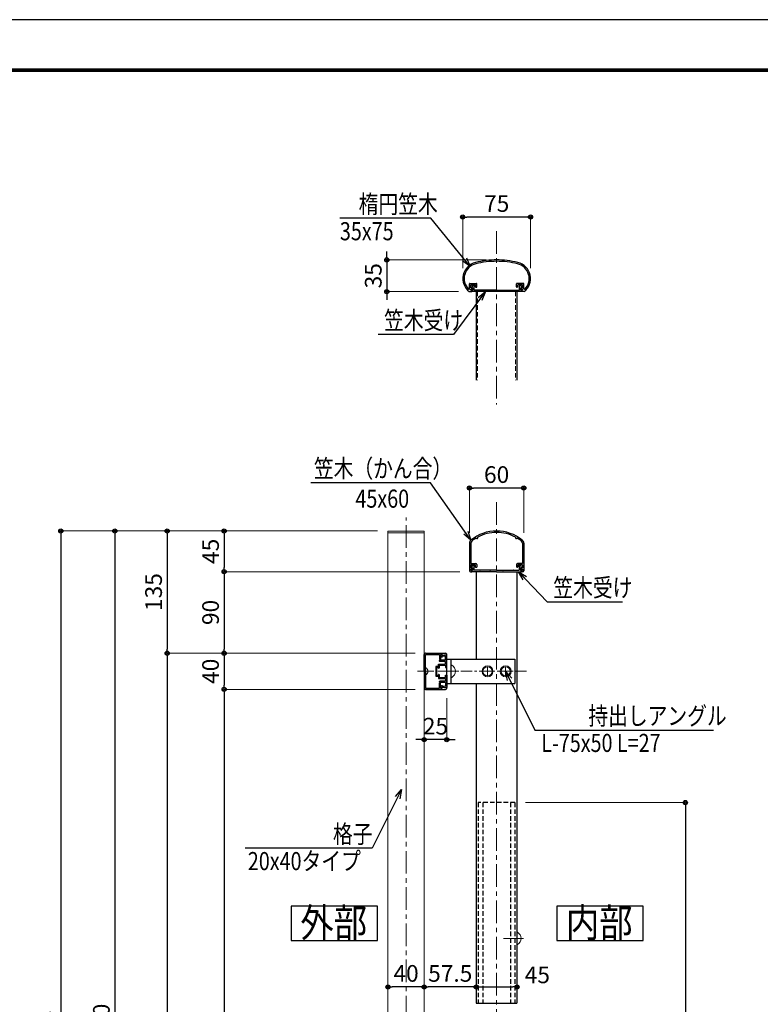
# Model space of a CAD drawing. Extents: x -1540 to 1824, y -764 to 1612.
# Drawn here: x -434 to 384, y 524 to 1612 of the extents above; entities that cross this region are included whole.
import ezdxf
from ezdxf.enums import TextEntityAlignment as Align

# ---------------------------------------------------------------- set-up
doc = ezdxf.new("R2010")
doc.units = 0
doc.header["$LTSCALE"] = 10
doc.header["$MEASUREMENT"] = 0
doc.header["$PDSIZE"] = 5
doc.linetypes.add('CENTER', pattern=[2, 1.25, -0.25, 0.25, -0.25])
doc.linetypes.add('HIDDEN', pattern=[0.375, 0.25, -0.125])
doc.layers.get('0').update_dxf_attribs({"linetype": 'CONTINUOUS'})
doc.layers.get('DEFPOINTS').update_dxf_attribs({"linetype": 'CONTINUOUS'})
for name, color, linetype in [('1手摺寸法', 3, 'CONTINUOUS'), ('4アルミ', 6, 'CONTINUOUS'), ('P4-12', 7, 'CONTINUOUS'), ('WAKU', 7, 'CONTINUOUS'), ('アンカー', 4, 'CONTINUOUS')]:
    doc.layers.add(name, color=color, linetype=linetype)
for name, color, linetype, lineweight in [('2躯体線', 4, 'CONTINUOUS', 9), ('3中心線', 2, 'CENTER', 9), ('41ｱﾙﾐ', 6, 'CONTINUOUS', 13), ('6ﾊｯﾁﾝｸﾞ', 4, 'CONTINUOUS', 9)]:
    doc.layers.add(name, color=color, linetype=linetype, lineweight=lineweight)
doc.styles.add('BIGFONT', font='txt.shx', dxfattribs={"bigfont": 'bigfont'})
doc.styles.add('STAN1', font='simplex.shx', dxfattribs={"width": 0.8, "bigfont": 'bigfont.shx'})
doc.styles.add('STAN2', font='simplex.shx', dxfattribs={"width": 0.8, "bigfont": 'bigfont.shx'})
doc.dimstyles.new('S1-5', dxfattribs={"dimscale": 2.3, "dimtxt": 8, "dimasz": 2, "dimexe": 0, "dimexo": 5, "dimgap": 2.5, "dimtad": 1, "dimzin": 12, "dimdsep": 46, "dimtxsty": 'STAN2', "dimblk": 'ORIGIN2', "dimcen": 0, "dimclrt": 7, "dimadec": 0, "dimazin": 0, "dimtfac": 1, "dimtix": 1, "dimtmove": 2, "dimatfit": 3, "dimldrblk": 'OPEN30', "dimfxl": 1, "dimtvp": 1, "dimtolj": 1, "dimtzin": 12, "dimlwe": 15, "dimarcsym": 0})

# ---------------------------------------------------------------- blocks, each defined once
blk = doc.blocks.new('_Open30')
at = {"color": 0, "linetype": 'ByBlock', "lineweight": -2}
for p, q in [((-1, 0.27), (0, 0)), ((0, 0), (-1, -0.27)), ((0, 0), (-1, 0))]:
    blk.add_line(p, q, dxfattribs=at)
blk = doc.blocks.new('_ORIGIN2')
at = {"color": 0, "linetype": 'ByBlock'}
blk.add_line((-0.5, 0), (-1, 0), dxfattribs=at)
for radius in [0.5, 0.25]:
    blk.add_circle((0, 0), radius, dxfattribs=at)
blk = doc.blocks.new('*D6')
at = {"layer": '1手摺寸法', "color": 0, "lineweight": 15, "ltscale": 2}
for p, q in [((-12.5, 912.2), (-271.3, 912.2)), ((2.5, 27.2), (-271.3, 27.2))]:
    blk.add_line(p, q, dxfattribs=at)
at = {"layer": '1手摺寸法', "color": 0, "lineweight": -2, "ltscale": 2}
blk.add_line((-271.3, 907.6), (-271.3, 31.8), dxfattribs=at)
at = {"layer": 'DEFPOINTS', "color": 0, "ltscale": 2}
for p in [(-1, 912.2), (-271.3, 27.2), (14, 27.2)]:
    blk.add_point(p, dxfattribs=at)
at = {"layer": '1手摺寸法', "color": 0, "lineweight": -2, "ltscale": 2, "xscale": 4.599999999999996, "yscale": 4.599999999999996, "zscale": 4.599999999999996}
for p, rotation in [((-271.3, 912.2), 90), ((-271.3, 27.2), 270)]:
    blk.add_blockref('_ORIGIN2', p, dxfattribs=dict(at, rotation=rotation))
at = {"layer": '1手摺寸法', "color": 7, "ltscale": 2, "insert": (-286.3, 469.7), "char_height": 18.4, "attachment_point": 5, "rotation": 90, "style": 'STAN2'}
blk.add_mtext('\\A1;885', dxfattribs=at)
blk = doc.blocks.new('*D7')
at = {"layer": '1手摺寸法', "color": 0, "lineweight": 15, "ltscale": 2}
for p, q in [((2.5, 872.2), (-208.4, 872.2)), ((2.5, 67.2), (-208.4, 67.2))]:
    blk.add_line(p, q, dxfattribs=at)
at = {"layer": '1手摺寸法', "color": 0, "lineweight": -2, "ltscale": 2}
blk.add_line((-208.4, 867.6), (-208.4, 71.8), dxfattribs=at)
at = {"layer": 'DEFPOINTS', "color": 0, "ltscale": 2}
for p in [(14, 872.2), (-208.4, 67.2), (14, 67.2)]:
    blk.add_point(p, dxfattribs=at)
at = {"layer": '1手摺寸法', "color": 0, "lineweight": -2, "ltscale": 2, "xscale": 4.599999999999996, "yscale": 4.599999999999996, "zscale": 4.599999999999996}
for p, rotation in [((-208.4, 872.2), 90), ((-208.4, 67.2), 270)]:
    blk.add_blockref('_ORIGIN2', p, dxfattribs=dict(at, rotation=rotation))
at = {"layer": '1手摺寸法', "color": 7, "ltscale": 2, "insert": (-223.4, 469.7), "char_height": 18.4, "attachment_point": 5, "rotation": 90, "style": 'STAN2'}
blk.add_mtext('\\A1;805', dxfattribs=at)
blk = doc.blocks.new('*D8')
at = {"layer": '1手摺寸法', "color": 0, "lineweight": 15, "ltscale": 2}
blk.add_line((-39, 1047.2), (-388.8, 1047.2), dxfattribs=at)
at = {"layer": '1手摺寸法', "color": 0, "lineweight": -2, "ltscale": 2}
blk.add_line((-388.8, 1042.6), (-388.8, -63.2), dxfattribs=at)
at = {"layer": 'DEFPOINTS', "color": 0, "ltscale": 2}
for p in [(-27.5, 1047.2), (-388.8, -67.8), (17.5, -67.8)]:
    blk.add_point(p, dxfattribs=at)
at = {"layer": '1手摺寸法', "color": 0, "lineweight": -2, "ltscale": 2, "xscale": 4.599999999999996, "yscale": 4.599999999999996, "zscale": 4.599999999999996}
for p, rotation in [((-388.8, 1047.2), 90), ((-388.8, -67.8), 270)]:
    blk.add_blockref('_ORIGIN2', p, dxfattribs=dict(at, rotation=rotation))
at = {"layer": '1手摺寸法', "color": 7, "ltscale": 2, "insert": (-403.8, 489.7), "char_height": 18.4, "attachment_point": 5, "rotation": 90, "style": 'STAN2'}
blk.add_mtext('\\A1;1115', dxfattribs=at)
blk = doc.blocks.new('*D9')
at = {"layer": '1手摺寸法', "color": 0, "lineweight": 15, "ltscale": 2}
for p, q in [((-39, 1047.2), (-329.1, 1047.2)), ((-39, -52.8), (-329.1, -52.8))]:
    blk.add_line(p, q, dxfattribs=at)
at = {"layer": '1手摺寸法', "color": 0, "lineweight": -2, "ltscale": 2}
blk.add_line((-329.1, 1042.6), (-329.1, -48.2), dxfattribs=at)
at = {"layer": 'DEFPOINTS', "color": 0, "ltscale": 2}
for p in [(-27.5, 1047.2), (-329.1, -52.8), (-27.5, -52.8)]:
    blk.add_point(p, dxfattribs=at)
at = {"layer": '1手摺寸法', "color": 0, "lineweight": -2, "ltscale": 2, "xscale": 4.599999999999996, "yscale": 4.599999999999996, "zscale": 4.599999999999996}
for p, rotation in [((-329.1, 1047.2), 90), ((-329.1, -52.8), 270)]:
    blk.add_blockref('_ORIGIN2', p, dxfattribs=dict(at, rotation=rotation))
at = {"layer": '1手摺寸法', "color": 7, "ltscale": 2, "insert": (-344, 497.2), "char_height": 18.4, "attachment_point": 5, "rotation": 90, "style": 'STAN2'}
blk.add_mtext('\\A1;1100', dxfattribs=at)
blk = doc.blocks.new('*D12')
at = {"layer": '1手摺寸法', "color": 0, "lineweight": 15, "ltscale": 0.5}
for p, q in [((124.3, 747.2), (301, 747.2)), ((124.3, -52.8), (301, -52.8))]:
    blk.add_line(p, q, dxfattribs=at)
at = {"layer": '1手摺寸法', "color": 0, "lineweight": -2, "ltscale": 0.5}
blk.add_line((301, 742.6), (301, -48.2), dxfattribs=at)
at = {"layer": 'DEFPOINTS', "color": 0, "ltscale": 0.5}
for p in [(112.8, 747.2), (112.8, -52.8), (301, -52.8)]:
    blk.add_point(p, dxfattribs=at)
at = {"layer": '1手摺寸法', "color": 0, "lineweight": -2, "ltscale": 0.5, "xscale": 4.599999999999996, "yscale": 4.599999999999996, "zscale": 4.599999999999996}
for p, rotation in [((301, 747.2), 90), ((301, -52.8), 270)]:
    blk.add_blockref('_ORIGIN2', p, dxfattribs=dict(at, rotation=rotation))
at = {"layer": '1手摺寸法', "color": 7, "ltscale": 0.5, "insert": (286, 347.2), "char_height": 18.4, "attachment_point": 5, "rotation": 90, "style": 'STAN2'}
blk.add_mtext('\\A1;800', dxfattribs=at)
blk = doc.blocks.new('*D14')
at = {"layer": '1手摺寸法', "color": 0, "lineweight": 15, "ltscale": 2}
for p, q in [((-39, 1047.2), (-271.3, 1047.2)), ((-12.5, 912.2), (-271.3, 912.2))]:
    blk.add_line(p, q, dxfattribs=at)
at = {"layer": '1手摺寸法', "color": 0, "lineweight": -2, "ltscale": 2}
blk.add_line((-271.3, 1042.6), (-271.3, 916.8), dxfattribs=at)
at = {"layer": 'DEFPOINTS', "color": 0, "ltscale": 2}
for p in [(-27.5, 1047.2), (-271.3, 912.2), (-1, 912.2)]:
    blk.add_point(p, dxfattribs=at)
at = {"layer": '1手摺寸法', "color": 0, "lineweight": -2, "ltscale": 2, "xscale": 4.599999999999996, "yscale": 4.599999999999996, "zscale": 4.599999999999996}
for p, rotation in [((-271.3, 1047.2), 90), ((-271.3, 912.2), 270)]:
    blk.add_blockref('_ORIGIN2', p, dxfattribs=dict(at, rotation=rotation))
at = {"layer": '1手摺寸法', "color": 7, "ltscale": 2, "insert": (-286.3, 979.7), "char_height": 18.4, "attachment_point": 5, "rotation": 90, "style": 'STAN2'}
blk.add_mtext('\\A1;135', dxfattribs=at)
blk = doc.blocks.new('*D16')
at = {"layer": '1手摺寸法', "color": 0, "lineweight": 15, "ltscale": 2}
for p, q in [((70, 537), (70, 543.5)), ((115, 537), (115, 543.5))]:
    blk.add_line(p, q, dxfattribs=at)
at = {"layer": '1手摺寸法', "color": 0, "lineweight": -2, "ltscale": 2}
blk.add_line((74.6, 543.5), (110.4, 543.5), dxfattribs=at)
at = {"layer": 'DEFPOINTS', "color": 0, "ltscale": 2}
for p in [(115, 543.5), (70, 525.5), (115, 525.5)]:
    blk.add_point(p, dxfattribs=at)
at = {"layer": '1手摺寸法', "color": 0, "lineweight": -2, "ltscale": 2, "xscale": 4.599999999999996, "yscale": 4.599999999999996, "zscale": 4.599999999999996, "rotation": 180}
blk.add_blockref('_ORIGIN2', (70, 543.5), dxfattribs=at)
at = {"layer": '1手摺寸法', "color": 0, "lineweight": -2, "ltscale": 2, "xscale": 4.599999999999996, "yscale": 4.599999999999996, "zscale": 4.599999999999996}
blk.add_blockref('_ORIGIN2', (115, 543.5), dxfattribs=at)
at = {"layer": '1手摺寸法', "color": 7, "ltscale": 2, "insert": (137.5, 556.9), "char_height": 18.4, "attachment_point": 5, "style": 'STAN2'}
blk.add_mtext('\\A1;45', dxfattribs=at)
blk = doc.blocks.new('*D17')
at = {"layer": '1手摺寸法', "color": 0, "lineweight": 15, "ltscale": 2}
for p, q in [((52, 1002.2), (-208.4, 1002.2)), ((2.5, 912.2), (-208.4, 912.2))]:
    blk.add_line(p, q, dxfattribs=at)
at = {"layer": '1手摺寸法', "color": 0, "lineweight": -2, "ltscale": 2}
blk.add_line((-208.4, 997.6), (-208.4, 916.8), dxfattribs=at)
at = {"layer": 'DEFPOINTS', "color": 0, "ltscale": 2}
for p in [(63.5, 1002.2), (-208.4, 912.2), (14, 912.2)]:
    blk.add_point(p, dxfattribs=at)
at = {"layer": '1手摺寸法', "color": 0, "lineweight": -2, "ltscale": 2, "xscale": 4.599999999999996, "yscale": 4.599999999999996, "zscale": 4.599999999999996}
for p, rotation in [((-208.4, 1002.2), 90), ((-208.4, 912.2), 270)]:
    blk.add_blockref('_ORIGIN2', p, dxfattribs=dict(at, rotation=rotation))
at = {"layer": '1手摺寸法', "color": 7, "ltscale": 2, "insert": (-223.4, 957.2), "char_height": 18.4, "attachment_point": 5, "rotation": 90, "style": 'STAN2'}
blk.add_mtext('\\A1;90', dxfattribs=at)
blk = doc.blocks.new('*D18')
at = {"layer": '1手摺寸法', "color": 0, "lineweight": 15, "ltscale": 2}
for p, q in [((-39, 1047.2), (-208.4, 1047.2)), ((52, 1002.2), (-208.4, 1002.2))]:
    blk.add_line(p, q, dxfattribs=at)
at = {"layer": '1手摺寸法', "color": 0, "lineweight": -2, "ltscale": 2}
blk.add_line((-208.4, 1042.6), (-208.4, 1006.8), dxfattribs=at)
at = {"layer": 'DEFPOINTS', "color": 0, "ltscale": 2}
for p in [(-27.5, 1047.2), (-208.4, 1002.2), (63.5, 1002.2)]:
    blk.add_point(p, dxfattribs=at)
at = {"layer": '1手摺寸法', "color": 0, "lineweight": -2, "ltscale": 2, "xscale": 4.599999999999996, "yscale": 4.599999999999996, "zscale": 4.599999999999996}
for p, rotation in [((-208.4, 1047.2), 90), ((-208.4, 1002.2), 270)]:
    blk.add_blockref('_ORIGIN2', p, dxfattribs=dict(at, rotation=rotation))
at = {"layer": '1手摺寸法', "color": 7, "ltscale": 2, "insert": (-223.4, 1024.7), "char_height": 18.4, "attachment_point": 5, "rotation": 90, "style": 'STAN2'}
blk.add_mtext('\\A1;45', dxfattribs=at)
blk = doc.blocks.new('*D19')
at = {"layer": '1手摺寸法', "color": 0, "lineweight": 15, "ltscale": 2}
for p, q in [((62.5, 1045.1), (62.5, 1094.6)), ((122.5, 1045.1), (122.5, 1094.6))]:
    blk.add_line(p, q, dxfattribs=at)
at = {"layer": '1手摺寸法', "color": 0, "lineweight": -2, "ltscale": 2}
blk.add_line((117.9, 1094.6), (67.1, 1094.6), dxfattribs=at)
at = {"layer": 'DEFPOINTS', "color": 0, "ltscale": 2}
for p in [(62.5, 1094.6), (62.5, 1033.6), (122.5, 1033.6)]:
    blk.add_point(p, dxfattribs=at)
at = {"layer": '1手摺寸法', "color": 0, "lineweight": -2, "ltscale": 2, "xscale": 4.599999999999996, "yscale": 4.599999999999996, "zscale": 4.599999999999996, "rotation": 180}
blk.add_blockref('_ORIGIN2', (62.5, 1094.6), dxfattribs=at)
at = {"layer": '1手摺寸法', "color": 0, "lineweight": -2, "ltscale": 2, "xscale": 4.599999999999996, "yscale": 4.599999999999996, "zscale": 4.599999999999996}
blk.add_blockref('_ORIGIN2', (122.5, 1094.6), dxfattribs=at)
at = {"layer": '1手摺寸法', "color": 7, "ltscale": 2, "insert": (92.5, 1109.5), "char_height": 18.4, "attachment_point": 5, "style": 'STAN2'}
blk.add_mtext('\\A1;60', dxfattribs=at)
blk = doc.blocks.new('*D24')
at = {"layer": '1手摺寸法', "color": 0, "lineweight": 15, "ltscale": 2}
for p, q in [((2.5, 912.2), (-208.4, 912.2)), ((2.5, 872.2), (-208.4, 872.2))]:
    blk.add_line(p, q, dxfattribs=at)
at = {"layer": '1手摺寸法', "color": 0, "lineweight": -2, "ltscale": 2}
blk.add_line((-208.4, 907.6), (-208.4, 876.8), dxfattribs=at)
at = {"layer": 'DEFPOINTS', "color": 0, "ltscale": 2}
for p in [(14, 912.2), (-208.4, 872.2), (14, 872.2)]:
    blk.add_point(p, dxfattribs=at)
at = {"layer": '1手摺寸法', "color": 0, "lineweight": -2, "ltscale": 2, "xscale": 4.599999999999996, "yscale": 4.599999999999996, "zscale": 4.599999999999996}
for p, rotation in [((-208.4, 912.2), 90), ((-208.4, 872.2), 270)]:
    blk.add_blockref('_ORIGIN2', p, dxfattribs=dict(at, rotation=rotation))
at = {"layer": '1手摺寸法', "color": 7, "ltscale": 2, "insert": (-223.4, 892.2), "char_height": 18.4, "attachment_point": 5, "rotation": 90, "style": 'STAN2'}
blk.add_mtext('\\A1;40', dxfattribs=at)
blk = doc.blocks.new('*D25')
at = {"layer": '1手摺寸法', "color": 0, "lineweight": -2, "ltscale": 2}
for p, q in [((-28.8, 1351.2), (-28.8, 1355.8)), ((-28.8, 1346.6), (-28.8, 1311.6)), ((-28.8, 1307), (-28.8, 1302.4))]:
    blk.add_line(p, q, dxfattribs=at)
at = {"layer": '1手摺寸法', "color": 0, "lineweight": 15, "ltscale": 2}
for p, q in [((81, 1346.6), (-28.8, 1346.6)), ((50.6, 1311.6), (-28.8, 1311.6))]:
    blk.add_line(p, q, dxfattribs=at)
at = {"layer": 'DEFPOINTS', "color": 0, "ltscale": 2}
for p in [(92.5, 1346.6), (-28.8, 1311.6), (62.1, 1311.6)]:
    blk.add_point(p, dxfattribs=at)
at = {"layer": '1手摺寸法', "color": 0, "lineweight": -2, "ltscale": 2, "xscale": 4.599999999999996, "yscale": 4.599999999999996, "zscale": 4.599999999999996}
for p, rotation in [((-28.8, 1346.6), 270), ((-28.8, 1311.6), 90)]:
    blk.add_blockref('_ORIGIN2', p, dxfattribs=dict(at, rotation=rotation))
at = {"layer": '1手摺寸法', "color": 7, "ltscale": 2, "insert": (-43.7, 1329.1), "char_height": 18.4, "attachment_point": 5, "rotation": 90, "style": 'STAN2'}
blk.add_mtext('\\A1;35', dxfattribs=at)
blk = doc.blocks.new('*D26')
at = {"layer": '1手摺寸法', "color": 0, "lineweight": 15, "ltscale": 2}
for p, q in [((55.1, 1337.5), (55.1, 1394)), ((130, 1337.5), (130, 1394))]:
    blk.add_line(p, q, dxfattribs=at)
at = {"layer": '1手摺寸法', "color": 0, "lineweight": -2, "ltscale": 2}
blk.add_line((125.4, 1394), (59.7, 1394), dxfattribs=at)
at = {"layer": 'DEFPOINTS', "color": 0, "ltscale": 2}
for p in [(55.1, 1394), (55.1, 1326), (130, 1326)]:
    blk.add_point(p, dxfattribs=at)
at = {"layer": '1手摺寸法', "color": 0, "lineweight": -2, "ltscale": 2, "xscale": 4.599999999999996, "yscale": 4.599999999999996, "zscale": 4.599999999999996, "rotation": 180}
blk.add_blockref('_ORIGIN2', (55.1, 1394), dxfattribs=at)
at = {"layer": '1手摺寸法', "color": 0, "lineweight": -2, "ltscale": 2, "xscale": 4.599999999999996, "yscale": 4.599999999999996, "zscale": 4.599999999999996}
blk.add_blockref('_ORIGIN2', (130, 1394), dxfattribs=at)
at = {"layer": '1手摺寸法', "color": 7, "ltscale": 2, "insert": (92.6, 1408.9), "char_height": 18.4, "attachment_point": 5, "style": 'STAN2'}
blk.add_mtext('\\A1;75', dxfattribs=at)
blk = doc.blocks.new('kousiuke')
at = {"layer": '4アルミ'}
for p, q in [((-20.4, 17.6), (-24.8, 18.2)), ((-24.8, 18.2), (-20, 17.5)), ((-1.5, 20), (-23.5, 20)), ((-23.5, 12.2), (-23.5, 16.8)), ((-23.5, 16.8), (-20.7, 16.4)), ((-23.5, 12.2), (-17.2, 12.2)), ((-23.5, 8), (-23.5, 11)), ((-23.5, 11), (-17.2, 11)), ((-20, 18.7), (-20, 17.8)), ((-18.2, 18.7), (-20, 18.7)), ((-20, 18.5), (-20, 17.5)), ((-18.5, 17.2), (-18.5, 17.2)), ((-18.2, 18.7), (-18.2, 13)), ((-17, 13), (-18.2, 13)), ((-17, 18.7), (-17, 13)), ((-1.3, 18.7), (-17, 18.7)), ((-17, 12), (-17, 11.2)), ((-1.3, 7.3), (-1.3, 18.7)), ((0, 0), (0, 18.5)), ((-14, 4.3), (-14, -4.2)), ((-1.1, 7.2), (-1.3, 7.3)), ((-1.1, 6.8), (-1.3, 6.7)), ((-1.3, 5.8), (-1.3, 6.7)), ((-1.1, 5.7), (-1.3, 5.8)), ((-1.1, 5.3), (-1.3, 5.2)), ((-1.3, 0.3), (-1.3, 5.2)), ((-1.1, 0.2), (-1.3, 0.3)), ((0, 0), (0, -18.5)), ((-23.5, -7.9), (-23.5, -11)), ((-1.1, -0.2), (-1.3, -0.3)), ((-1.3, -0.3), (-1.3, -5.2)), ((-1.1, -5.3), (-1.3, -5.2)), ((-1.1, -5.7), (-1.3, -5.8)), ((-1.3, -5.8), (-1.3, -6.7)), ((-1.1, -6.8), (-1.3, -6.7)), ((-1.1, -7.2), (-1.3, -7.3)), ((-1.3, -7.3), (-1.3, -18.7)), ((-24.8, -18.2), (-20, -17.5)), ((-20.4, -17.5), (-24.8, -18.2)), ((-23.5, -11), (-17.2, -11)), ((-23.5, -12.2), (-23.5, -16.8)), ((-23.5, -12.2), (-17.2, -12.2)), ((-23.5, -16.8), (-20.7, -16.4)), ((-1.5, -20), (-23.5, -20)), ((-20, -18.4), (-20, -17.5)), ((-20, -18.7), (-20, -17.8)), ((-18.2, -18.7), (-20, -18.7)), ((-18.5, -17.2), (-18.5, -17.2)), ((-17, -13), (-18.2, -13)), ((-18.2, -18.7), (-18.2, -13)), ((-17, -11.2), (-17, -12)), ((-17, -18.7), (-17, -13)), ((-1.3, -18.7), (-17, -18.7))]:
    blk.add_line(p, q, dxfattribs=at)
for points in [[(-23.5, 6.8), (-23.5, 4.5, -0.414214), (-23.7, 4.3), (-24.8, 4.3, -0.414214), (-25, 4.5), (-25, 18)], [(-15.8, 5.5), (-15.8, 7.8, 0.414214), (-16, 8), (-23.5, 8)], [(-17, 6.8), (-17, 4, 0.322823), (-16.9, 3.8), (-16.1, 3.5, 0.511918), (-15.8, 3.7), (-15.8, 4.3)], [(-15.8, -5.4), (-13, -5.4, 0.414214), (-12.8, -5.2), (-12.8, 5.3, 0.414214), (-13, 5.5), (-15.8, 5.5)], [(-23.5, -6.7), (-23.5, -4.4, 0.414214), (-23.7, -4.2), (-24.8, -4.2, 0.414214), (-25, -4.4), (-25, -18)], [(-15.8, -5.4), (-15.8, -7.7, -0.414214), (-16, -7.9), (-23.5, -7.9)], [(-15.8, -4.2), (-15.8, -3.7, 0.511918), (-16.1, -3.5), (-16.9, -3.8, 0.322823), (-17, -4), (-17, -6.7)]]:
    blk.add_lwpolyline(points, format="xyb", dxfattribs=at)
for points in [[(-20, 18.5), (-19.8, 18.5)], [(-17, 6.8), (-23.5, 6.8)], [(-14, 4.3), (-15.8, 4.3)], [(-17, -6.7), (-23.5, -6.7)], [(-14, -4.2), (-15.8, -4.2)], [(-20, -18.4), (-19.8, -18.4)]]:
    blk.add_lwpolyline(points, dxfattribs=at)
for centre, radius, start, end in [((-23.5, 18.5), 1.5, 90, 186.0714), ((-24.8, 18.4), 0.224, 199.469, 256.6718), ((-24.8, 18), 0.2, 81.8699, 180), ((-19.8, 17.2), 1.25, 221.9139, 90), ((-20.3, 17.8), 0.3, 258.6901, 0), ((-17.2, 12), 0.2, 0, 90), ((-17.2, 11.2), 0.2, 270, 0), ((-1.5, 18.5), 1.5, 0, 90), ((-1.2, 7), 0.2, 302.3335, 57.6665), ((-1.2, 5.5), 0.2, 302.3335, 57.6665), ((-1.2, 0), 0.2, 0, 57.6665), ((-1.2, 0), 0.2, 302.3335, 0), ((-1.2, -5.5), 0.2, 302.3335, 57.6665), ((-1.2, -7), 0.2, 302.3335, 57.6665), ((-24.8, -18), 0.2, 180, 278.1301), ((-24.8, -18.4), 0.224, 103.3282, 160.531), ((-23.5, -18.5), 1.5, 173.9286, 270), ((-19.8, -17.2), 1.25, 270, 138.0861), ((-20.3, -17.8), 0.3, 0, 101.3099), ((-17.2, -11.2), 0.2, 0, 90), ((-17.2, -12), 0.2, 270, 0), ((-1.5, -18.5), 1.5, 270, 0)]:
    blk.add_arc(centre, radius, start, end, dxfattribs=at)
blk = doc.blocks.new('*D42')
at = {"layer": '1手摺寸法', "color": 0, "lineweight": 15, "ltscale": 2}
for p, q in [((12.5, 537), (12.5, 543.5)), ((70, 537), (70, 543.5))]:
    blk.add_line(p, q, dxfattribs=at)
at = {"layer": '1手摺寸法', "color": 0, "lineweight": -2, "ltscale": 2}
blk.add_line((65.4, 543.5), (17.1, 543.5), dxfattribs=at)
at = {"layer": 'DEFPOINTS', "color": 0, "ltscale": 2}
for p in [(12.5, 543.5), (12.5, 525.5), (70, 525.5)]:
    blk.add_point(p, dxfattribs=at)
at = {"layer": '1手摺寸法', "color": 0, "lineweight": -2, "ltscale": 2, "xscale": 4.599999999999996, "yscale": 4.599999999999996, "zscale": 4.599999999999996, "rotation": 180}
blk.add_blockref('_ORIGIN2', (12.5, 543.5), dxfattribs=at)
at = {"layer": '1手摺寸法', "color": 0, "lineweight": -2, "ltscale": 2, "xscale": 4.599999999999996, "yscale": 4.599999999999996, "zscale": 4.599999999999996}
blk.add_blockref('_ORIGIN2', (70, 543.5), dxfattribs=at)
at = {"layer": '1手摺寸法', "color": 7, "ltscale": 2, "insert": (41.3, 558.5), "char_height": 18.4, "attachment_point": 5, "style": 'STAN2'}
blk.add_mtext('\\A1;57.5', dxfattribs=at)
blk = doc.blocks.new('*D43')
at = {"layer": '1手摺寸法', "color": 0, "lineweight": 15, "ltscale": 2}
for p, q in [((-27.5, 537), (-27.5, 543.5)), ((12.5, 537), (12.5, 543.5))]:
    blk.add_line(p, q, dxfattribs=at)
at = {"layer": '1手摺寸法', "color": 0, "lineweight": -2, "ltscale": 2}
blk.add_line((7.9, 543.5), (-22.9, 543.5), dxfattribs=at)
at = {"layer": 'DEFPOINTS', "color": 0, "ltscale": 2}
for p in [(-27.5, 543.5), (-27.5, 525.5), (12.5, 525.5)]:
    blk.add_point(p, dxfattribs=at)
at = {"layer": '1手摺寸法', "color": 0, "lineweight": -2, "ltscale": 2, "xscale": 4.599999999999996, "yscale": 4.599999999999996, "zscale": 4.599999999999996, "rotation": 180}
blk.add_blockref('_ORIGIN2', (-27.5, 543.5), dxfattribs=at)
at = {"layer": '1手摺寸法', "color": 0, "lineweight": -2, "ltscale": 2, "xscale": 4.599999999999996, "yscale": 4.599999999999996, "zscale": 4.599999999999996}
blk.add_blockref('_ORIGIN2', (12.5, 543.5), dxfattribs=at)
at = {"layer": '1手摺寸法', "color": 7, "ltscale": 2, "insert": (-7.5, 558.5), "char_height": 18.4, "attachment_point": 5, "style": 'STAN2'}
blk.add_mtext('\\A1;40', dxfattribs=at)
blk = doc.blocks.new('*D45')
at = {"layer": '1手摺寸法', "color": 0, "lineweight": 15, "ltscale": 2}
for p, q in [((12.5, 860.7), (12.5, 816.7)), ((37.5, 862.7), (37.5, 816.7))]:
    blk.add_line(p, q, dxfattribs=at)
at = {"layer": '1手摺寸法', "color": 0, "lineweight": -2, "ltscale": 2}
for p, q in [((7.9, 816.7), (3.3, 816.7)), ((37.5, 816.7), (12.5, 816.7)), ((42.1, 816.7), (46.7, 816.7))]:
    blk.add_line(p, q, dxfattribs=at)
at = {"layer": 'DEFPOINTS', "color": 0, "ltscale": 2}
for p in [(12.5, 872.2), (37.5, 874.2), (12.5, 816.7)]:
    blk.add_point(p, dxfattribs=at)
at = {"layer": '1手摺寸法', "color": 0, "lineweight": -2, "ltscale": 2, "xscale": 4.599999999999996, "yscale": 4.599999999999996, "zscale": 4.599999999999996}
blk.add_blockref('_ORIGIN2', (12.5, 816.7), dxfattribs=at)
at = {"layer": '1手摺寸法', "color": 0, "lineweight": -2, "ltscale": 2, "xscale": 4.599999999999996, "yscale": 4.599999999999996, "zscale": 4.599999999999996, "rotation": 180}
blk.add_blockref('_ORIGIN2', (37.5, 816.7), dxfattribs=at)
at = {"layer": '1手摺寸法', "color": 7, "ltscale": 2, "insert": (25, 831.6), "char_height": 18.4, "attachment_point": 5, "style": 'STAN2'}
blk.add_mtext('\\A1;25', dxfattribs=at)

msp = doc.modelspace()

# ---------------------------------------------------------------- linework, layer by layer
at = {"ltscale": 2}
for p, q in [((70.01789827, 1311.5641041), (70.01789827, 1213.70260892)), ((115.01789827, 1311.5641041), (115.01789827, 1213.70260892)), ((70.00466234, 1002.16932487), (70.00466234, 905.66932327)), ((115.00466234, 1002.16932487), (115.00466234, 525.46029833)), ((70.00466234, 878.66932327), (70.00466234, 525.46029833))]:
    msp.add_line(p, q, dxfattribs=at)
at = {"layer": '1手摺寸法', "ltscale": 2}
for p, q in [((37.50466234, 905.66932327), (112.50466234, 905.66932327)), ((37.50466234, 878.66932327), (37.50466234, 905.66932327)), ((42.50466234, 878.66932327), (42.50466234, 905.66932327)), ((112.50466234, 905.66932327), (112.50466234, 878.66932327)), ((37.50466234, 878.66932327), (112.50466234, 878.66932327))]:
    msp.add_line(p, q, dxfattribs=at)
at = {"layer": '2躯体線', "ltscale": 30}
for p, q in [((23.05702697, 892.16932327), (5.25169074, 892.16932327)), ((13.80466234, 887.84932327), (13.80466234, 896.48932327)), ((14.12466234, 896.48932327), (13.80466234, 896.48932327)), ((27.56420654, 892.16932327), (49.82087682, 892.16932327)), ((42.50466234, 898.91932327), (42.50466234, 885.41932327)), ((43.00466234, 898.91932327), (42.50466234, 898.91932327)), ((14.12466234, 887.84932327), (13.80466234, 887.84932327)), ((43.00466234, 885.41932327), (42.50466234, 885.41932327)), ((115.00466234, 590.41932327), (115.00466234, 603.91932327)), ((115.50466234, 603.91932327), (115.00466234, 603.91932327)), ((100.06420654, 597.16932327), (122.32087682, 597.16932327)), ((115.50466234, 590.41932327), (115.00466234, 590.41932327))]:
    msp.add_line(p, q, dxfattribs=at)
for centre, radius in [((11.75966234, 892.16932327), 4.925), ((39.30934984, 892.16932327), 7.6953125), ((111.80934984, 597.16932327), 7.6953125)]:
    msp.add_arc(centre, radius, 298.6986640859, 61.3013359141, dxfattribs=at)
at = {"layer": '3中心線', "ltscale": 2}
for p, q in [((92.51789827, 1378.4124842), (92.51789827, 1186.76938988)), ((92.50466234, 1079.01770337), (92.50466234, -465.95482489)), ((-7.49533766, -91.29180738), (-7.49533766, 1062.17723371))]:
    msp.add_line(p, q, dxfattribs=at)
at = {"layer": '3中心線'}
msp.add_line((125.66593769, 892.16932327), (34.38536123, 892.16932327), dxfattribs=at)
at = {"layer": '41ｱﾙﾐ', "linetype": 'HIDDEN', "ltscale": 2}
for p, q in [((71.51789827, 1311.5641041), (71.51789827, 1213.70260892)), ((113.51789827, 1311.5641041), (113.51789827, 1213.70260892))]:
    msp.add_line(p, q, dxfattribs=at)
at = {"layer": '41ｱﾙﾐ', "ltscale": 2}
for p, q in [((-27.49533766, 443.27296134), (-27.49533766, 1047.16932327)), ((12.50466234, 443.27296134), (12.50466234, 1047.16932327))]:
    msp.add_line(p, q, dxfattribs=at)
for points in [[(12.50466234, 1047.16932327), (-27.49533766, 1047.16932327)], [(12.50466234, 1045.16932327), (-27.49533766, 1045.16932327)]]:
    msp.add_lwpolyline(points, dxfattribs=at)
at = {"layer": '4アルミ', "ltscale": 2}
for p, q in [((62.63456723, 1314.81959172), (62.63456723, 1320.3641041)), ((62.83456723, 1320.5641041), (70.43456723, 1320.5641041)), ((64.13456723, 1319.0641041), (69.13456723, 1319.0641041)), ((64.13456723, 1315.8641041), (64.13456723, 1319.0641041)), ((64.13456723, 1315.8641041), (64.13456723, 1319.0641041)), ((65.96362417, 1318.35127493), (65.22231575, 1316.12734966)), ((66.67513665, 1318.8641041), (66.88456723, 1318.8641041)), ((67.63456723, 1313.3641041), (67.63456723, 1318.1141041)), ((69.13456723, 1316.7641041), (69.13456723, 1319.0641041)), ((69.33456723, 1316.5641041), (70.43456723, 1316.5641041)), ((70.63456723, 1316.7641041), (70.63456723, 1320.3641041)), ((114.51789827, 1316.7641041), (114.51789827, 1320.3641041)), ((122.31789827, 1320.5641041), (114.71789827, 1320.5641041)), ((115.81789827, 1316.5641041), (114.71789827, 1316.5641041)), ((121.01789827, 1319.0641041), (116.01789827, 1319.0641041)), ((116.01789827, 1316.7641041), (116.01789827, 1319.0641041)), ((117.63456723, 1313.3641041), (117.63456723, 1318.1141041)), ((118.59399782, 1318.8641041), (118.38456723, 1318.8641041)), ((119.30551029, 1318.35127493), (120.04681871, 1316.12734966)), ((121.01789827, 1315.8641041), (121.01789827, 1319.0641041)), ((121.01789827, 1315.8641041), (121.01789827, 1319.0641041)), ((122.51789827, 1314.81959172), (122.51789827, 1320.3641041)), ((62.13456723, 1311.5641041), (62.13456723, 1311.56882869)), ((62.13456723, 1311.5641041), (65.13456723, 1311.5641041)), ((64.13456723, 1315.8641041), (65.76086381, 1315.8641041)), ((64.13456723, 1314.3641041), (65.13456723, 1314.3641041)), ((64.13456723, 1313.0641041), (64.13456723, 1314.3641041)), ((64.13456723, 1313.0641041), (65.13456723, 1313.0641041)), ((65.92727387, 1315.55316406), (65.13456723, 1314.3641041)), ((65.13456723, 1311.5641041), (65.13456723, 1313.0641041)), ((65.13456723, 1311.5641041), (65.13456723, 1312.5641041)), ((120.13456723, 1311.5641041), (65.13456723, 1311.5641041)), ((65.41205241, 1315.8641041), (66.13456723, 1315.8641041)), ((66.13456723, 1313.0641041), (65.63456723, 1313.0641041)), ((66.13456723, 1313.0641041), (66.13456723, 1315.8641041)), ((66.13456723, 1315.8641041), (66.13456723, 1315.85465732)), ((74.03456723, 1313.3641041), (67.63456723, 1313.3641041)), ((74.03456723, 1313.3641041), (67.63456723, 1313.3641041)), ((74.16557744, 1313.15713472), (74.03456723, 1313.3641041)), ((74.50355703, 1313.15713472), (74.63456723, 1313.3641041)), ((85.33456723, 1313.3641041), (74.63456723, 1313.3641041)), ((85.33456723, 1313.3641041), (74.63456723, 1313.3641041)), ((85.46557744, 1313.15713472), (85.33456723, 1313.3641041)), ((85.80355703, 1313.15713472), (85.93456723, 1313.3641041)), ((92.63456723, 1313.3641041), (85.93456723, 1313.3641041)), ((92.63456723, 1313.3641041), (85.93456723, 1313.3641041)), ((92.63456723, 1313.3641041), (99.33456723, 1313.3641041)), ((92.63456723, 1313.3641041), (99.33456723, 1313.3641041)), ((99.46557744, 1313.15713472), (99.33456723, 1313.3641041)), ((99.80355703, 1313.15713472), (99.93456723, 1313.3641041)), ((99.93456723, 1313.3641041), (110.63456723, 1313.3641041)), ((99.93456723, 1313.3641041), (110.63456723, 1313.3641041)), ((110.76557744, 1313.15713472), (110.63456723, 1313.3641041)), ((111.10355703, 1313.15713472), (111.23456723, 1313.3641041)), ((111.23456723, 1313.3641041), (117.63456723, 1313.3641041)), ((111.23456723, 1313.3641041), (117.63456723, 1313.3641041)), ((119.85708205, 1315.8641041), (119.13456723, 1315.8641041)), ((119.13456723, 1315.8641041), (119.13456723, 1315.85465732)), ((119.13456723, 1313.0641041), (119.13456723, 1315.8641041)), ((119.13456723, 1313.0641041), (119.63456723, 1313.0641041)), ((119.22519163, 1315.55316406), (120.01789827, 1314.3641041)), ((121.01789827, 1315.8641041), (119.39160169, 1315.8641041)), ((121.01789827, 1314.3641041), (120.01789827, 1314.3641041)), ((121.01789827, 1313.0641041), (120.01789827, 1313.0641041)), ((120.01789827, 1311.5641041), (120.01789827, 1313.0641041)), ((123.01789827, 1311.5641041), (120.01789827, 1311.5641041)), ((120.13456723, 1311.5641041), (120.13456723, 1312.5641041)), ((121.01789827, 1313.0641041), (121.01789827, 1314.3641041)), ((123.01789827, 1311.5641041), (123.01789827, 1311.56882869))]:
    msp.add_line(p, q, dxfattribs=at)
at = {"layer": '4アルミ'}
for p, q in [((62.50466234, 1033.63359031), (62.50466234, 1003.16932487)), ((64.00466234, 1033.63359031), (64.00466234, 1011.16932487)), ((121.00466234, 1033.63359031), (121.00466234, 1011.16932487)), ((122.50466234, 1033.63359031), (122.50466234, 1003.16932487)), ((63.50466234, 1002.16932487), (65.00466234, 1002.16932487)), ((64.00466234, 1011.16932487), (69.50466234, 1011.16932487)), ((64.00466234, 1009.66932487), (69.00466234, 1009.66932487)), ((64.00466234, 1009.66932487), (64.00466234, 1006.46932487)), ((64.00466234, 1006.46932487), (65.80466234, 1006.46932487)), ((64.00466234, 1004.96932487), (64.00466234, 1003.66932487)), ((64.00466234, 1004.96932487), (65.00466234, 1004.96932487)), ((64.00466234, 1003.66932487), (65.00466234, 1003.66932487)), ((65.00466234, 1006.66932487), (65.89266458, 1009.15573115)), ((65.00466234, 1004.96932487), (66.00466234, 1006.26932487)), ((65.00466234, 1003.66932487), (65.00466234, 1002.16932487)), ((65.00466234, 1003.16932487), (65.00466234, 1002.16932487)), ((92.50466234, 1002.16932487), (65.00466234, 1002.16932487)), ((66.00466234, 1006.46932487), (65.20466234, 1006.46932487)), ((66.00466234, 1003.66932487), (65.50466234, 1003.66932487)), ((66.00466234, 1006.46932487), (66.00466234, 1003.66932487)), ((67.50466234, 1008.71294246), (67.50466234, 1003.96932487)), ((92.50466234, 1003.96932487), (67.50466234, 1003.96932487)), ((69.00466234, 1009.66932487), (69.00466234, 1007.66932487)), ((69.50466234, 1007.16932487), (70.50466234, 1007.16932487)), ((70.50466234, 1010.16932487), (70.50466234, 1007.16932487)), ((73.90466234, 1003.96932487), (74.03567254, 1003.76235548)), ((74.50466234, 1003.96932487), (74.37365213, 1003.76235548)), ((85.20466234, 1003.96932487), (85.33567254, 1003.76235548)), ((85.80466234, 1003.96932487), (85.67365213, 1003.76235548)), ((92.50466234, 1003.96932487), (117.50466234, 1003.96932487)), ((92.50466234, 1002.16932487), (120.00466234, 1002.16932487)), ((99.20466234, 1003.96932487), (99.33567254, 1003.76235548)), ((99.80466234, 1003.96932487), (99.67365213, 1003.76235548)), ((110.50466234, 1003.96932487), (110.63567254, 1003.76235548)), ((111.10466234, 1003.96932487), (110.97365213, 1003.76235548)), ((114.50466234, 1010.16932487), (114.50466234, 1007.16932487)), ((115.50466234, 1007.16932487), (114.50466234, 1007.16932487)), ((121.00466234, 1011.16932487), (115.50466234, 1011.16932487)), ((121.00466234, 1009.66932487), (116.00466234, 1009.66932487)), ((116.00466234, 1009.66932487), (116.00466234, 1007.66932487)), ((117.50466234, 1008.71294246), (117.50466234, 1003.96932487)), ((119.00466234, 1006.46932487), (119.80466234, 1006.46932487)), ((119.00466234, 1006.46932487), (119.00466234, 1003.66932487)), ((120.00466234, 1004.96932487), (119.00466234, 1006.26932487)), ((119.00466234, 1003.66932487), (119.50466234, 1003.66932487)), ((120.00466234, 1006.66932487), (119.11666009, 1009.15573115)), ((121.00466234, 1006.46932487), (119.20466234, 1006.46932487)), ((121.00466234, 1004.96932487), (120.00466234, 1004.96932487)), ((121.00466234, 1003.66932487), (120.00466234, 1003.66932487)), ((120.00466234, 1003.66932487), (120.00466234, 1002.16932487)), ((120.00466234, 1003.16932487), (120.00466234, 1002.16932487)), ((121.50466234, 1002.16932487), (120.00466234, 1002.16932487)), ((121.00466234, 1009.66932487), (121.00466234, 1006.46932487)), ((121.00466234, 1004.96932487), (121.00466234, 1003.66932487))]:
    msp.add_line(p, q, dxfattribs=at)
at = {"layer": '4アルミ', "ltscale": 2}
for centre, radius, start, end in [((73.44456723, 1325.96813423), 18.31, 103.586463473, 231.8759168784), ((73.44456723, 1325.96813423), 16.81, 103.586463473, 223.9619677922), ((92.63456723, 1246.5641041), 100, 90, 103.586463473), ((92.63456723, 1246.5641041), 98.5, 90, 103.586463473), ((92.51789827, 1246.5641041), 100, 76.413536527, 90), ((92.51789827, 1246.5641041), 98.5, 76.413536527, 90), ((111.70789827, 1325.96813423), 16.81, 316.0380322078, 76.413536527), ((111.70789827, 1325.96813423), 18.31, 308.1240831216, 76.413536527), ((62.83456723, 1320.3641041), 0.2, 90, 180), ((65.41205241, 1316.0641041), 0.2, 161.565051177, 270), ((66.67513665, 1318.1141041), 0.75, 90, 161.565051177), ((66.88456723, 1318.1141041), 0.75, 0, 90), ((69.33456723, 1316.7641041), 0.2, 180, 270), ((70.43456723, 1320.3641041), 0.2, 0, 90), ((70.43456723, 1316.7641041), 0.2, 270, 0), ((114.71789827, 1320.3641041), 0.2, 90, 180), ((114.71789827, 1316.7641041), 0.2, 180, 270), ((115.81789827, 1316.7641041), 0.2, 270, 0), ((118.38456723, 1318.1141041), 0.75, 90, 180), ((118.59399782, 1318.1141041), 0.75, 18.434948823, 90), ((119.85708205, 1316.0641041), 0.2, 270, 18.434948823), ((122.31789827, 1320.3641041), 0.2, 0, 90), ((61.88456723, 1314.81959172), 0.75, 223.9619677922, 0), ((65.63456723, 1312.5641041), 0.5, 90, 180), ((65.76086381, 1315.6641041), 0.2, 326.3099324741, 90), ((74.33456723, 1313.2641041), 0.2, 212.3335306935, 327.6664693065), ((85.63456723, 1313.2641041), 0.2, 212.3335306935, 327.6664693065), ((99.63456723, 1313.2641041), 0.2, 212.3335306935, 327.6664693065), ((110.93456723, 1313.2641041), 0.2, 212.3335306935, 327.6664693065), ((119.39160169, 1315.6641041), 0.2, 90, 213.6900675259), ((119.63456723, 1312.5641041), 0.5, 0, 90), ((123.26789827, 1314.81959172), 0.75, 180, 316.0380322078)]:
    msp.add_arc(centre, radius, start, end, dxfattribs=at)
at = {"layer": '4アルミ'}
for centre, radius, start, end in [((92.50466234, 1002.16932487), 45, 90, 129.0228025652), ((92.50466234, 1002.16932487), 43.5, 90, 118.6828266386), ((92.50466234, 1002.16932487), 45, 50.9771974348, 90), ((92.50466234, 1002.16932487), 43.5, 61.3171733614, 90), ((67.00466234, 1033.63359031), 4.5, 129.0228025652, 180), ((67.00466234, 1033.63359031), 3, 129.0228025652, 180), ((92.50466234, 1002.16932487), 43.5, 121.3171733614, 129.0228025652), ((70.75466234, 1039.84142993), 1, 210.6585866807, 29.3414133193), ((114.25466234, 1039.84142993), 1, 150.6585866807, 329.3414133193), ((92.50466234, 1002.16932487), 43.5, 50.9771974348, 58.6828266386), ((118.00466234, 1033.63359031), 3, 0, 50.9771974348), ((118.00466234, 1033.63359031), 4.5, 0, 50.9771974348), ((63.50466234, 1003.16932487), 1, 180, 270), ((65.20466234, 1006.66932487), 0.2, 180, 270), ((65.50466234, 1003.16932487), 0.5, 90, 180), ((65.80466234, 1006.26932487), 0.2, 360, 90), ((66.59186109, 1008.54551664), 0.92802883, 10.3936507897, 138.8876009448), ((69.50466234, 1007.66932487), 0.5, 180, 270), ((69.50466234, 1010.16932487), 1, 0, 90), ((74.20466234, 1003.86932487), 0.2, 212.3335306935, 327.6664693065), ((85.50466234, 1003.86932487), 0.2, 212.3335306935, 327.6664693065), ((99.50466234, 1003.86932487), 0.2, 212.3335306935, 327.6664693065), ((110.80466234, 1003.86932487), 0.2, 212.3335306935, 327.6664693065), ((115.50466234, 1010.16932487), 1, 90, 180), ((115.50466234, 1007.66932487), 0.5, 270, 0), ((118.41746358, 1008.54551664), 0.92802883, 41.1123990552, 169.6063492103), ((119.20466234, 1006.26932487), 0.2, 90, 180), ((119.50466234, 1003.16932487), 0.5, 0, 90), ((119.80466234, 1006.66932487), 0.2, 270, 0), ((121.50466234, 1003.16932487), 1, 270, 0)]:
    msp.add_arc(centre, radius, start, end, dxfattribs=at)
at = {"layer": '6ﾊｯﾁﾝｸﾞ', "ltscale": 2}
for p, q in [((77.40466234, 892.16932327), (87.60466234, 892.16932327)), ((82.50466234, 897.26932327), (82.50466234, 887.06932327)), ((97.40466234, 892.16932327), (107.60466234, 892.16932327)), ((102.50466234, 897.26932327), (102.50466234, 887.06932327))]:
    msp.add_line(p, q, dxfattribs=at)
for centre, radius in [((82.50466234, 892.16932327), 6), ((82.50466234, 892.16932327), 5.1), ((102.50466234, 892.16932327), 6), ((102.50466234, 892.16932327), 5.1)]:
    msp.add_circle(centre, radius, dxfattribs=at)
at = {"layer": 'DEFPOINTS', "color": 5, "linetype": 'Continuous', "ltscale": 2}
msp.add_line((1823.73949553, 1611.94204302), (-1540.26050447, 1611.94204302), dxfattribs=at)
at = {"layer": 'DEFPOINTS', "ltscale": 2}
msp.add_line((70.00466234, 525.46029833), (115.00466234, 525.46029833), dxfattribs=at)
at = {"layer": 'P4-12', "color": 7, "linetype": 'Continuous'}
for p, q in [((-39.00631805, 632.7974683), (-134.33207687, 632.7974683)), ((-134.33207687, 632.797345), (-134.33207687, 594.78700498)), ((-39.00631805, 594.78712827), (-39.00631805, 632.7974683)), ((254.21334707, 632.79759159), (158.88758825, 632.79759159)), ((158.88758825, 632.7974683), (158.88758825, 594.78712827)), ((254.21334707, 594.78725156), (254.21334707, 632.79759159)), ((-134.33207687, 594.78712827), (-39.00631805, 594.78712827)), ((158.88758825, 594.78725156), (254.21334707, 594.78725156))]:
    msp.add_line(p, q, dxfattribs=at)
at = {"layer": 'WAKU', "ltscale": 2}
for p, q in [((1740.93949553, 1557.14204302), (-1461.46050447, 1557.14204302)), ((1740.33949553, 1556.54204302), (-1460.86050447, 1556.54204302)), ((1739.73949553, 1555.94204302), (-1460.26050447, 1555.94204302)), ((1739.13949553, 1555.34204302), (-1459.66050447, 1555.34204302)), ((1738.53949553, 1554.74204302), (-1459.06050447, 1554.74204302))]:
    msp.add_line(p, q, dxfattribs=at)
at = {"layer": 'アンカー', "linetype": 'HIDDEN', "ltscale": 2}
for p, q in [((72.25466234, 747.16932327), (72.25466234, 525.46029833)), ((112.75466234, 747.16932327), (72.25466234, 747.16932327)), ((77.25466234, 747.16932327), (77.25466234, 525.46029833)), ((107.75466234, 747.16932327), (107.75466234, 525.46029833)), ((112.75466234, 747.16932327), (112.75466234, 525.46029833))]:
    msp.add_line(p, q, dxfattribs=at)

# ---------------------------------------------------------------- block references
at = {"layer": '1手摺寸法', "rotation": 180}
msp.add_blockref('kousiuke', (12.50466234, 892.16932327), dxfattribs=at)

# ---------------------------------------------------------------- texts
at = {"ltscale": 2, "style": 'STAN1', "width": 0.8}
for s, p in [('楕円笠木', (-59.81621997, 1398.24080586)), ('35x75', (-80.57093526, 1368.3084588)), ('笠木受け', (-31.76170036, 1269.87577573)), ('笠木（かん合）', (-109.30272119, 1106.24450861)), ('45x60', (-63.42132106, 1072.89105726)), ('笠木受け', (155.14103901, 974.63779329)), ('持出しアングル', (193.83714123, 833.02870167)), ('L-75x50 L=27', (141.75293454, 803.09635461)), ('格子', (-88.1924172, 702.51078482)), ('20x40タイプ', (-182.22737781, 672.57843777))]:
    msp.add_text(s, height=20, dxfattribs=at).set_placement(p)
at = {"layer": 'P4-12', "color": 7, "linetype": 'Continuous', "style": 'BIGFONT', "width": 1.080201}
for s, p, p2 in [('外部', (-124.2726519, 598.41983346), (-50.5309396, 598.41983346)), ('内部', (168.94701322, 598.41995676), (242.68872552, 598.41995676))]:
    msp.add_text(s, height=32, dxfattribs=at).set_placement(p, p2, align=Align.FIT)

# ---------------------------------------------------------------- dimensions: what is measured, and where the dimension line sits
at = {"layer": '1手摺寸法', "ltscale": 2}
for base, p1, p2, angle, override, picture, middle in [((55.13456723, 1393.96724241), (130.01789827, 1325.96813423), (55.13456723, 1325.96813423), 180, {"dimdec": 0}, '*D26', (92.57623275, 1408.91724241)), ((62.50466234, 1094.57246158), (122.50466234, 1033.63359031), (62.50466234, 1033.63359031), 180, {"dimdec": 0}, '*D19', (92.50466234, 1109.52246158)), ((-388.82422635, -67.83067673), (-27.49533766, 1047.16932487), (17.50466234, -67.83067673), 90, {"dimse2": 1}, '*D8', (-403.77422635, 489.66932407))]:
    dim = msp.add_linear_dim(base=base, p1=p1, p2=p2, angle=angle, dimstyle='S1-5', override=override, dxfattribs=at)
    dim.commit()
    dim.dimension.update_dxf_attribs({"geometry": picture, "text_midpoint": middle})
for base, p1, p2, picture, middle in [((-28.77751793, 1311.5641041), (92.53113421, 1346.5641057), (62.14058492, 1311.5641041), '*D25', (-43.72751793, 1329.0641049)), ((-329.06230396, -52.83067673), (-27.49533766, 1047.16932487), (-27.49533766, -52.83067673), '*D9', (-344.01230396, 497.16932407)), ((-271.34673489, 912.16932327), (-27.49533766, 1047.16932487), (-0.99533766, 912.16932327), '*D14', (-286.29673489, 979.66932407)), ((-208.41700709, 1002.16932487), (-27.49533766, 1047.16932487), (63.50466234, 1002.16932487), '*D18', (-223.36700709, 1024.66932487)), ((-208.41700709, 912.16932327), (63.50466234, 1002.16932487), (14.00466234, 912.16932327), '*D17', (-223.36700709, 957.16932407)), ((-271.34673489, 27.16932327), (-0.99533766, 912.16932327), (14.00466234, 27.16932327), '*D6', (-286.29673489, 469.66932327)), ((-208.41700709, 872.16932327), (14.00466234, 912.16932327), (14.00466234, 872.16932327), '*D24', (-223.36700709, 892.16932327)), ((-208.41700709, 67.16932327), (14.00466234, 872.16932327), (14.00466234, 67.16932327), '*D7', (-223.36700709, 469.66932327))]:
    dim = msp.add_linear_dim(base=base, p1=p1, p2=p2, angle=90, dimstyle='S1-5', dxfattribs=at)
    dim.commit()
    dim.dimension.update_dxf_attribs({"geometry": picture, "text_midpoint": middle})
for base, p1, p2, picture, middle in [((12.50466234, 816.66528704), (37.50466234, 874.19992521), (12.50466234, 872.2388614), '*D45', (25.00466234, 831.61528704)), ((-27.49533766, 543.54646996), (12.50466234, 525.46029833), (-27.49533766, 525.46029833), '*D43', (-7.49533766, 558.49646996)), ((12.50466234, 543.54646996), (70.00466234, 525.46029833), (12.50466234, 525.46029833), '*D42', (41.25466234, 558.49646996))]:
    dim = msp.add_linear_dim(base=base, p1=p1, p2=p2, dimstyle='S1-5', dxfattribs=at)
    dim.commit()
    dim.dimension.update_dxf_attribs({"geometry": picture, "text_midpoint": middle})
at = {"layer": '1手摺寸法', "ltscale": 0.5}
dim = msp.add_linear_dim(base=(300.96773498, -52.83067673), p1=(112.75466234, 747.16932327), p2=(112.75466234, -52.83067673), angle=90, dimstyle='S1-5', dxfattribs=at)
dim.commit()
dim.dimension.update_dxf_attribs({"geometry": '*D12', "text_midpoint": (286.01773498, 347.16932327)})
at = {"layer": '1手摺寸法', "ltscale": 2}
dim = msp.add_linear_dim(base=(115.00466234, 543.54646996), p1=(70.00466234, 525.46029833), p2=(115.00466234, 525.46029833), dimstyle='S1-5', dxfattribs=at)
dim.commit()
dim.dimension.update_dxf_attribs({"geometry": '*D16', "text_midpoint": (137.47286922, 556.90823211), "dimtype": 160})

# ---------------------------------------------------------------- leaders
at = {"ltscale": 2}
for points in [[(63.3575108, 1339.41534184), (19.98007624, 1392.53797695), (-80.63502021, 1392.53797695)], [(80.13514303, 1311.5641041), (44.75776993, 1264.17294682), (-38.4391004, 1264.17294682)], [(64.18456494, 1037.12961981), (19.56024169, 1100.54167971), (-112.54413085, 1100.54167971)], [(116.71777671, 1002.16932487), (148.46363897, 968.93496438), (231.66050929, 968.93496438)], [(102.34734806, 892.16932327), (134.85185788, 827.32587276), (332.0022718, 827.32587276)], [(-12.38369609, 761.65140643), (-44.88820591, 696.80795591), (-185.26244747, 696.80795591)]]:
    msp.add_leader(points, dimstyle='S1-5', override={"dimscale": 5, "dimgap": 1, "dimtad": 0}, dxfattribs=at)

doc.saveas('drawing.dxf')
